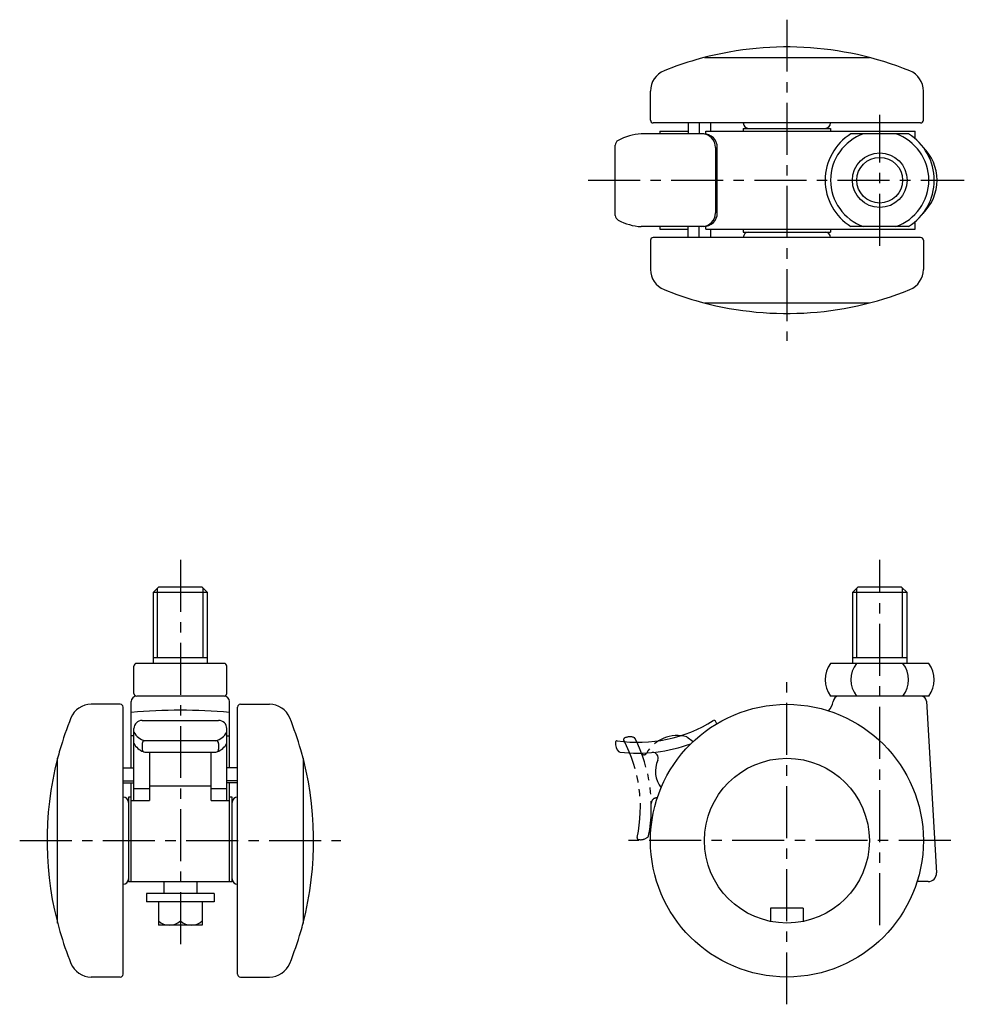
# Model space of a CAD drawing. Extents: x 10 to 484, y 10 to 318.
# Drawn here: x 22 to 195, y 138 to 318 of the extents above; entities that cross this region are included whole.
import ezdxf

# ---------------------------------------------------------------- set-up
doc = ezdxf.new("R2010")
doc.units = 0
doc.header["$MEASUREMENT"] = 0
doc.linetypes.add('CENTER', pattern=[50.8, 31.75, -6.35, 6.35, -6.35])
doc.linetypes.add('PHANTOM', pattern=[63.5, 31.75, -6.35, 6.35, -6.35, 6.35, -6.35])
for name, color, linetype in [('1', 7, 'CONTINUOUS'), ('2', 4, 'CONTINUOUS'), ('4', 1, 'CENTER'), ('5', 6, 'PHANTOM')]:
    doc.layers.add(name, color=color, linetype=linetype)

msp = doc.modelspace()

# ---------------------------------------------------------------- linework, layer by layer
at = {"layer": '1', "linetype": 'Continuous'}
for p, q in [((147.26, 311.51), (177.46, 311.51)), ((137.36, 300.01), (137.36, 305.35)), ((187.36, 300.01), (187.36, 305.35)), ((186.86, 299.51), (137.86, 299.51)), ((139.1, 298.01), (144.28, 298.01)), ((144.28, 299.51), (144.28, 297.51)), ((146.26, 299.51), (146.26, 297.51)), ((147.52, 298.01), (185.86, 298.01)), ((147.52, 297.48), (147.52, 298.01)), ((148.36, 299.51), (148.36, 298.01)), ((154.36, 298.51), (170.36, 298.51)), ((154.36, 298.51), (154.36, 298.01)), ((170.36, 298.51), (170.36, 298.01)), ((185.86, 296.61), (185.86, 298.01)), ((147.11, 297.51), (135.68, 297.51)), ((184.62, 297.51), (174.09, 297.51)), ((130.92, 282.57), (130.92, 295.44)), ((149.29, 295.01), (149.29, 283.01)), ((149.61, 283.01), (149.61, 295.01)), ((147.11, 280.51), (135.67, 280.51)), ((139.1, 280.01), (144.28, 280.01)), ((144.28, 278.51), (144.28, 280.51)), ((146.26, 278.51), (146.26, 280.51)), ((147.52, 280.01), (147.52, 280.54)), ((147.52, 280.01), (185.86, 280.01)), ((148.36, 280.01), (148.36, 278.51)), ((154.36, 280.01), (154.36, 279.51)), ((170.36, 280.01), (170.36, 279.51)), ((184.62, 280.51), (174.09, 280.51)), ((185.86, 280.01), (185.86, 281.41)), ((137.36, 278.01), (137.36, 272.66)), ((186.86, 278.51), (137.86, 278.51)), ((154.36, 279.51), (170.36, 279.51)), ((187.36, 278.01), (187.36, 272.66)), ((147.26, 266.51), (177.46, 266.51)), ((47.23, 214.43), (46.23, 213.43)), ((46.23, 213.43), (46.23, 200.43)), ((56.23, 213.43), (46.23, 213.43)), ((55.23, 214.43), (47.23, 214.43)), ((56.23, 213.43), (55.23, 214.43)), ((56.23, 200.43), (56.23, 213.43)), ((175.36, 214.43), (174.36, 213.43)), ((184.36, 213.43), (174.36, 213.43)), ((174.36, 213.43), (174.36, 200.43)), ((183.36, 214.43), (175.36, 214.43)), ((184.36, 213.43), (183.36, 214.43)), ((184.36, 200.43), (184.36, 213.43)), ((59.23, 200.43), (43.23, 200.43)), ((56.23, 201.43), (46.23, 201.43)), ((188.36, 200.43), (170.36, 200.43)), ((184.36, 201.43), (174.36, 201.43)), ((42.73, 194.93), (42.73, 199.93)), ((59.73, 194.93), (59.73, 199.93)), ((42.23, 181.27), (42.23, 193.43)), ((59.23, 194.43), (43.23, 194.43)), ((60.23, 181.27), (60.23, 193.43)), ((188.36, 194.43), (170.36, 194.43)), ((187.91, 193.49), (189.76, 162.02)), ((40.23, 192.93), (34.89, 192.93)), ((40.73, 143.43), (40.73, 192.43)), ((61.73, 143.43), (61.73, 192.43)), ((62.23, 192.93), (67.57, 192.93)), ((44.23, 189.98), (58.23, 189.98)), ((42.73, 175.29), (42.73, 188.48)), ((59.73, 175.29), (59.73, 188.48)), ((42.73, 187.16), (42.23, 187.16)), ((57.73, 186.25), (44.73, 186.25)), ((59.73, 187.16), (60.23, 187.16)), ((44.23, 185.75), (44.23, 184.68)), ((44.73, 184.18), (57.73, 184.18)), ((45.58, 184.18), (45.58, 175.27)), ((56.88, 175.27), (56.88, 184.18)), ((58.23, 185.75), (58.23, 184.68)), ((28.73, 152.83), (28.73, 183.03)), ((73.73, 183.03), (73.73, 152.83)), ((40.73, 181.27), (42.73, 181.27)), ((61.73, 181.27), (59.73, 181.27)), ((40.73, 178.92), (42.73, 178.92)), ((61.73, 178.92), (59.73, 178.92)), ((40.73, 178.55), (42.73, 178.55)), ((42.23, 160.43), (42.23, 178.55)), ((42.73, 177.47), (45.58, 177.47)), ((45.58, 177.97), (56.88, 177.97)), ((56.88, 177.47), (59.73, 177.47)), ((61.73, 178.55), (59.73, 178.55)), ((60.23, 160.43), (60.23, 178.55)), ((41.73, 175.93), (41.73, 160.43)), ((42.23, 175.93), (41.73, 175.93)), ((42.23, 175.27), (45.58, 175.27)), ((56.88, 175.27), (60.23, 175.27)), ((60.73, 175.93), (60.23, 175.93)), ((60.73, 160.43), (60.73, 175.93)), ((41.73, 160.43), (60.73, 160.43)), ((48.23, 160.43), (48.23, 158.23)), ((54.23, 160.43), (54.23, 158.23)), ((188.26, 160.43), (186.2, 160.43)), ((57.43, 158.23), (45.03, 158.23)), ((45.03, 158.23), (45.03, 156.73)), ((57.43, 158.23), (57.43, 156.73)), ((57.43, 156.73), (45.03, 156.73)), ((47.23, 156.73), (47.23, 152.43)), ((51.23, 156.73), (51.23, 153.23)), ((55.23, 156.73), (55.23, 152.43)), ((159.36, 155.53), (159.36, 153.13)), ((165.36, 155.53), (159.36, 155.53)), ((165.36, 155.53), (165.36, 153.13)), ((55.23, 152.43), (47.23, 152.43)), ((40.23, 142.93), (34.89, 142.93)), ((62.23, 142.93), (67.57, 142.93))]:
    msp.add_line(p, q, dxfattribs=at)
for centre, radius in [((179.36, 289.01), 5), ((162.36, 167.93), 25), ((162.36, 167.93), 15.1)]:
    msp.add_circle(centre, radius, dxfattribs=at)
for centre, radius, start, end in [((162.36, 253.44), 60, 67.9736, 106.1273), ((162.36, 253.44), 60, 106.1273, 112.0243), ((141.36, 305.35), 4, 112.0243, 180), ((183.36, 305.35), 4, 0, 67.9757), ((137.86, 300.01), 0.5, 180, 270), ((186.86, 300.01), 0.5, 270, 360), ((238.7, 289.01), 100, 174.8364, 175.124), ((155.36, 299.51), 1, 180, 270), ((169.36, 299.51), 1, 270, 360), ((131.92, 295.44), 1, 119.1781, 180), ((136.26, 287.28), 10.24, 93.2465, 118.1055), ((146.79, 295.01), 2.5, 0, 90), ((147.11, 295.01), 2.5, 0, 90), ((179.36, 289.01), 10, 121.7883, 238.2117), ((179.36, 289.01), 9, 109.1881, 250.8119), ((179.36, 289.01), 9, 289.1881, 70.8119), ((179.36, 289.01), 10, 301.7883, 58.2117), ((181.36, 289.01), 8.5, 314.3091, 45.6909), ((131.92, 282.57), 1, 180, 242.01), ((136.26, 290.73), 10.24, 242.01, 266.7318), ((146.79, 283.01), 2.5, 270, 0), ((147.11, 283.01), 2.5, 270, 0), ((238.7, 289.01), 100, 184.876, 185.1636), ((137.86, 278.01), 0.5, 90, 180), ((155.36, 278.51), 1, 90, 180), ((169.36, 278.51), 1, 0, 90), ((186.86, 278.01), 0.5, 0, 90), ((141.36, 272.66), 4, 180, 247.9757), ((183.36, 272.66), 4, 292.0243, 0), ((162.36, 324.58), 60, 247.9757, 253.8727), ((162.36, 324.58), 60, 253.8727, 292.0243), ((43.23, 199.93), 0.5, 90, 180), ((59.23, 199.93), 0.5, 0, 90), ((174.36, 197.43), 5, 143.1301, 216.8699), ((179.09, 197.43), 5, 143.1301, 216.8699), ((179.62, 197.43), 5, 323.1301, 36.8699), ((184.36, 197.43), 5, 323.1301, 36.8699), ((43.23, 193.43), 1, 90, 180), ((43.23, 194.93), 0.5, 180, 270), ((59.23, 194.93), 0.5, 270, 0), ((59.23, 193.43), 1, 0, 90), ((167.86, 193.85), 3, 315.1706, 351.9749), ((171.86, 193.43), 1, 90, 180), ((186.91, 193.43), 1, 3.3665, 90), ((34.89, 188.93), 4, 90, 157.9757), ((40.23, 192.43), 0.5, 0, 90), ((51.23, 91.83), 100, 84.8364, 95.1636), ((62.23, 192.43), 0.5, 90, 180), ((67.57, 188.93), 4, 22.0243, 90), ((86.8, 167.93), 60, 157.9757, 163.8727), ((44.23, 188.48), 1.5, 90, 180), ((58.23, 188.48), 1.5, 0, 90), ((15.66, 167.93), 60, 16.1273, 22.0243), ((135.07, 211.97), 26, 261.6039, 302.068), ((149.04, 189.68), 0.3, 33.5385, 122.068), ((147.62, 188.74), 2, 18.5542, 33.5385), ((45.42, 189.17), 3, 206.285, 256.7067), ((57.04, 189.17), 3, 283.2933, 333.715), ((44.73, 185.75), 0.5, 90, 180), ((57.73, 185.75), 0.5, 0, 90), ((132.92, 185.74), 2, 172.7184, 228.3977), ((131.23, 185.95), 0.3, 81.6039, 172.7184), ((86.8, 167.93), 60, 163.8727, 165.4238), ((45.42, 187.1), 3, 206.285, 251.4687), ((44.73, 184.68), 0.5, 180, 270), ((57.73, 184.68), 0.5, 270, 0), ((57.04, 187.1), 3, 288.5313, 333.715), ((15.66, 167.93), 60, 345.4238, 16.1273), ((131.79, 184.47), 0.3, 228.3977, 263.194), ((135.07, 211.97), 28, 263.194, 290.2749), ((86.8, 167.93), 60, 165.4238, 196.1273), ((137.78, 183.1), 1, 336.2192, 95.3478), ((143.27, 180.68), 5, 156.2192, 217.6816), ((40.73, 174.93), 1, 0, 90), ((61.73, 174.93), 1, 90, 180), ((40.73, 160.93), 1, 270, 0), ((61.73, 160.93), 1, 180, 270), ((188.26, 161.93), 1.5, 270, 3.3665), ((49.23, 155.33), 2.9, 226.3972, 313.6028), ((53.23, 155.33), 2.9, 226.3972, 313.6028), ((15.66, 167.93), 60, 343.8727, 345.4238), ((86.8, 167.93), 60, 196.1273, 202.0243), ((15.66, 167.93), 60, 337.9757, 343.8727), ((34.89, 146.93), 4, 202.0243, 270), ((67.57, 146.93), 4, 270, 337.9757), ((40.23, 143.43), 0.5, 270, 0), ((62.23, 143.43), 0.5, 180, 270)]:
    msp.add_arc(centre, radius, start, end, dxfattribs=at)
at = {"layer": '2', "linetype": 'Continuous'}
for p, q in [((47.04, 201.43), (47.04, 214.24)), ((55.42, 201.43), (55.42, 214.24)), ((175.17, 201.43), (175.17, 214.24)), ((183.54, 201.43), (183.54, 214.24))]:
    msp.add_line(p, q, dxfattribs=at)
msp.add_circle((179.36, 289.01), 4.19, dxfattribs=at)
at = {"layer": '4', "linetype": 'CENTER', "ltscale": 0.3}
for p, q in [((162.36, 318.44), (162.36, 259.58)), ((179.36, 277.01), (179.36, 301.01)), ((125.92, 289.01), (194.86, 289.01)), ((51.23, 219.43), (51.23, 147.43)), ((179.36, 152.43), (179.36, 219.43)), ((162.36, 137.93), (162.36, 197.93)), ((21.8, 167.93), (80.66, 167.93)), ((192.36, 167.93), (132.36, 167.93))]:
    msp.add_line(p, q, dxfattribs=at)
at = {"layer": '5', "linetype": 'PHANTOM', "ltscale": 0.2}
msp.add_line((144.04, 186.94), (145.19, 186.11), dxfattribs=at)
for centre, radius, start, end in [((132.73, 186.46), 0.3, 119.5385, 208.068), ((109.52, 174.09), 26, 347.6039, 28.068), ((133.57, 184.98), 2, 65.5841, 119.5385), ((134.27, 186.53), 0.3, 26.6941, 65.5841), ((109.52, 174.09), 28, 349.194, 26.6941), ((142.24, 180.69), 6.5, 73.9483, 150.114), ((136.18, 184.18), 0.5, 200.744, 330.114), ((138.51, 174.77), 1, 84.2079, 181.3478), ((135.21, 168.44), 0.3, 167.6039, 258.7184), ((135.54, 170.11), 2, 258.7184, 314.3977), ((136.73, 168.89), 0.3, 314.3977, 349.194)]:
    msp.add_arc(centre, radius, start, end, dxfattribs=at)

doc.saveas('drawing.dxf')
